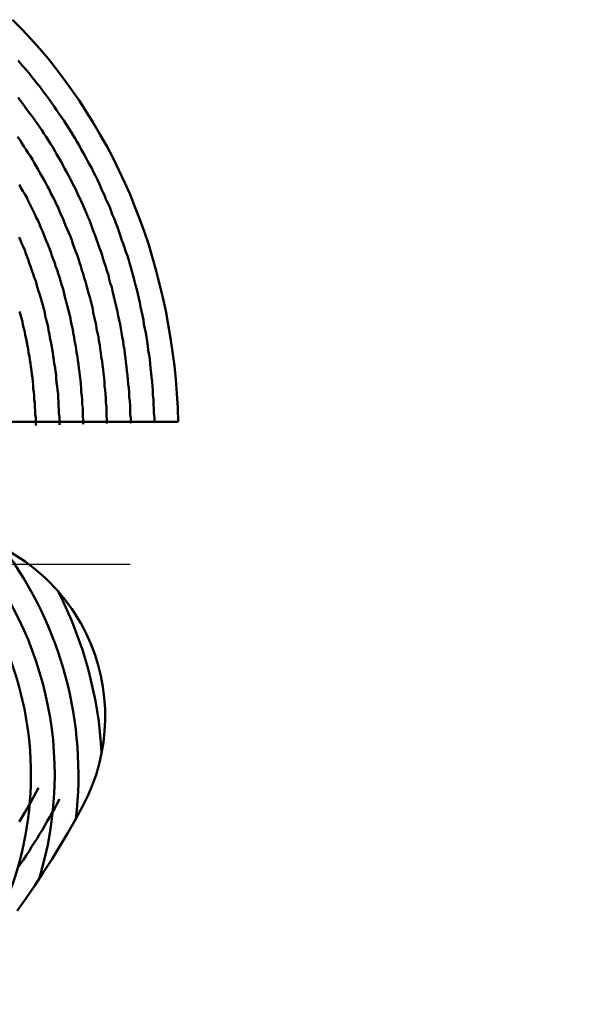
# Model space of a CAD drawing. Units: millimetres. Extents: x 0 to 1429, y 0 to 297.
# Drawn here: x 111 to 112, y 119 to 121 of the extents above; entities that cross this region are included whole.
import ezdxf

# ---------------------------------------------------------------- set-up
doc = ezdxf.new("R2010")
doc.units = ezdxf.units.MM
doc.header["$LTSCALE"] = 0.617951
doc.linetypes.add('CENTER', pattern=[50.8, 31.75, -6.35, 6.35, -6.35])
doc.layers.add('NoLayerName_005', color=7, linetype='Continuous')
doc.layers.add('NoLayerName_008', color=7, linetype='Continuous')

msp = doc.modelspace()

# ---------------------------------------------------------------- linework, layer by layer
at = {"layer": 'NoLayerName_005', "color": 3, "linetype": 'Continuous', "lineweight": 50}
msp.add_line((110.299998, 120.631525), (110.90034, 120.631525), dxfattribs=at)
for points in [[(110.900377, 120.631512), (110.899377, 120.661212), (110.897377, 120.690812), (110.895377, 120.720312), (110.892377, 120.749512), (110.888377, 120.778612), (110.884377, 120.807612), (110.879377, 120.836312), (110.874377, 120.864812), (110.868377, 120.893112), (110.861377, 120.921212), (110.854377, 120.949012), (110.846377, 120.976612), (110.838377, 121.003912), (110.829377, 121.030912), (110.819377, 121.057712), (110.809377, 121.084112), (110.799377, 121.110312), (110.787377, 121.136112), (110.775377, 121.161612), (110.763377, 121.186712), (110.750377, 121.211512), (110.736377, 121.236012), (110.722377, 121.260012), (110.707377, 121.283712), (110.692377, 121.307012), (110.676377, 121.329912), (110.660377, 121.352412), (110.643377, 121.374412), (110.626377, 121.396112), (110.608377, 121.417312), (110.590377, 121.438012), (110.571377, 121.458312), (110.551377, 121.478112)], [(110.850377, 120.630212), (110.850377, 120.639812), (110.849377, 120.649412), (110.849377, 120.659012), (110.848377, 120.668512), (110.848377, 120.678112), (110.847377, 120.687612), (110.847377, 120.697112), (110.846377, 120.706612), (110.845377, 120.716012), (110.844377, 120.725512), (110.843377, 120.734912), (110.842377, 120.744312), (110.841377, 120.753712), (110.840377, 120.763112), (110.839377, 120.772412), (110.837377, 120.781712), (110.836377, 120.791012), (110.835377, 120.800312), (110.833377, 120.809612), (110.832377, 120.818812), (110.830377, 120.828012), (110.828377, 120.837212), (110.827377, 120.846412), (110.825377, 120.855512), (110.823377, 120.864712), (110.821377, 120.873712), (110.819377, 120.882812), (110.817377, 120.891912), (110.815377, 120.900912), (110.813377, 120.909912), (110.810377, 120.918812), (110.808377, 120.927812), (110.806377, 120.936712), (110.803377, 120.945612), (110.801377, 120.954412), (110.798377, 120.963212), (110.796377, 120.972012), (110.793377, 120.980812), (110.790377, 120.989512), (110.787377, 120.998212), (110.784377, 121.006912), (110.781377, 121.015512), (110.778377, 121.024112), (110.775377, 121.032712), (110.772377, 121.041312), (110.769377, 121.049812), (110.766377, 121.058212), (110.762377, 121.066712), (110.759377, 121.075112), (110.756377, 121.083512), (110.752377, 121.091812), (110.748377, 121.100112), (110.745377, 121.108412), (110.741377, 121.116612), (110.737377, 121.124812), (110.734377, 121.133012), (110.730377, 121.141112), (110.726377, 121.149212), (110.722377, 121.157212), (110.718377, 121.165212), (110.713377, 121.173212), (110.709377, 121.181112), (110.705377, 121.189012), (110.701377, 121.196812), (110.696377, 121.204612), (110.692377, 121.212412), (110.687377, 121.220112), (110.683377, 121.227812), (110.678377, 121.235412), (110.674377, 121.243012), (110.669377, 121.250612), (110.664377, 121.258112), (110.659377, 121.265612), (110.654377, 121.273012), (110.649377, 121.280412), (110.644377, 121.287712), (110.639377, 121.295012), (110.634377, 121.302312), (110.629377, 121.309512), (110.624377, 121.316712), (110.618377, 121.323812), (110.613377, 121.330912), (110.608377, 121.337912), (110.602377, 121.344912), (110.597377, 121.351812), (110.591377, 121.358712), (110.586377, 121.365612), (110.580377, 121.372412), (110.574377, 121.379112), (110.568377, 121.385912), (110.563377, 121.392512)], [(110.850377, 120.630212), (110.850377, 120.639812), (110.849377, 120.649412), (110.849377, 120.659012), (110.848377, 120.668512), (110.848377, 120.678112), (110.847377, 120.687612), (110.847377, 120.697112), (110.846377, 120.706612), (110.845377, 120.716012), (110.844377, 120.725512), (110.843377, 120.734912), (110.842377, 120.744312), (110.841377, 120.753712), (110.840377, 120.763112), (110.839377, 120.772412), (110.837377, 120.781712), (110.836377, 120.791012), (110.835377, 120.800312), (110.833377, 120.809612), (110.832377, 120.818812), (110.830377, 120.828012), (110.828377, 120.837212), (110.827377, 120.846412), (110.825377, 120.855512), (110.823377, 120.864712), (110.821377, 120.873712), (110.819377, 120.882812), (110.817377, 120.891912), (110.815377, 120.900912), (110.813377, 120.909912), (110.810377, 120.918812), (110.808377, 120.927812), (110.806377, 120.936712), (110.803377, 120.945612), (110.801377, 120.954412), (110.798377, 120.963212), (110.796377, 120.972012), (110.793377, 120.980812), (110.790377, 120.989512), (110.787377, 120.998212), (110.784377, 121.006912), (110.781377, 121.015512), (110.778377, 121.024112), (110.775377, 121.032712), (110.772377, 121.041312), (110.769377, 121.049812), (110.766377, 121.058212), (110.762377, 121.066712), (110.759377, 121.075112), (110.756377, 121.083512), (110.752377, 121.091812), (110.748377, 121.100112), (110.745377, 121.108412), (110.741377, 121.116612), (110.737377, 121.124812), (110.734377, 121.133012), (110.730377, 121.141112), (110.726377, 121.149212), (110.722377, 121.157212), (110.718377, 121.165212), (110.713377, 121.173212), (110.709377, 121.181112), (110.705377, 121.189012), (110.701377, 121.196812), (110.696377, 121.204612), (110.692377, 121.212412), (110.687377, 121.220112), (110.683377, 121.227812), (110.678377, 121.235412), (110.674377, 121.243012), (110.669377, 121.250612), (110.664377, 121.258112), (110.659377, 121.265612), (110.654377, 121.273012), (110.649377, 121.280412), (110.644377, 121.287712), (110.639377, 121.295012), (110.634377, 121.302312), (110.629377, 121.309512), (110.624377, 121.316712), (110.618377, 121.323812), (110.613377, 121.330912), (110.608377, 121.337912), (110.602377, 121.344912), (110.597377, 121.351812), (110.591377, 121.358712), (110.586377, 121.365612), (110.580377, 121.372412), (110.574377, 121.379112), (110.568377, 121.385912), (110.563377, 121.392512)], [(110.800377, 120.628912), (110.800377, 120.638212), (110.799377, 120.647412), (110.799377, 120.656612), (110.799377, 120.665812), (110.798377, 120.675012), (110.797377, 120.684212), (110.797377, 120.693312), (110.796377, 120.702412), (110.795377, 120.711612), (110.794377, 120.720612), (110.793377, 120.729712), (110.792377, 120.738812), (110.791377, 120.747812), (110.790377, 120.756812), (110.789377, 120.765812), (110.788377, 120.774812), (110.787377, 120.783712), (110.785377, 120.792612), (110.784377, 120.801512), (110.782377, 120.810412), (110.781377, 120.819312), (110.779377, 120.828112), (110.778377, 120.836912), (110.776377, 120.845712), (110.774377, 120.854412), (110.772377, 120.863212), (110.770377, 120.871912), (110.768377, 120.880612), (110.766377, 120.889212), (110.764377, 120.897812), (110.762377, 120.906412), (110.760377, 120.915012), (110.757377, 120.923612), (110.755377, 120.932112), (110.753377, 120.940612), (110.750377, 120.949012), (110.748377, 120.957412), (110.745377, 120.965812), (110.742377, 120.974212), (110.740377, 120.982612), (110.737377, 120.990912), (110.734377, 120.999112), (110.731377, 121.007412), (110.728377, 121.015612), (110.725377, 121.023812), (110.722377, 121.031912), (110.719377, 121.040112), (110.716377, 121.048112), (110.713377, 121.056212), (110.709377, 121.064212), (110.706377, 121.072212), (110.703377, 121.080112), (110.699377, 121.088112), (110.696377, 121.095912), (110.692377, 121.103812), (110.688377, 121.111612), (110.685377, 121.119312), (110.681377, 121.127112), (110.677377, 121.134812), (110.673377, 121.142412), (110.669377, 121.150012), (110.665377, 121.157612), (110.661377, 121.165112), (110.657377, 121.172612), (110.653377, 121.180112), (110.649377, 121.187512), (110.644377, 121.194912), (110.640377, 121.202212), (110.636377, 121.209512), (110.631377, 121.216812), (110.627377, 121.224012), (110.622377, 121.231212), (110.617377, 121.238312), (110.613377, 121.245412), (110.608377, 121.252512), (110.603377, 121.259512), (110.598377, 121.266512), (110.593377, 121.273412), (110.588377, 121.280312), (110.583377, 121.287112), (110.578377, 121.293912), (110.573377, 121.300712), (110.568377, 121.307412), (110.563377, 121.314112)], [(110.800377, 120.628912), (110.800377, 120.638212), (110.799377, 120.647412), (110.799377, 120.656612), (110.799377, 120.665812), (110.798377, 120.675012), (110.797377, 120.684212), (110.797377, 120.693312), (110.796377, 120.702412), (110.795377, 120.711612), (110.794377, 120.720612), (110.793377, 120.729712), (110.792377, 120.738812), (110.791377, 120.747812), (110.790377, 120.756812), (110.789377, 120.765812), (110.788377, 120.774812), (110.787377, 120.783712), (110.785377, 120.792612), (110.784377, 120.801512), (110.782377, 120.810412), (110.781377, 120.819312), (110.779377, 120.828112), (110.778377, 120.836912), (110.776377, 120.845712), (110.774377, 120.854412), (110.772377, 120.863212), (110.770377, 120.871912), (110.768377, 120.880612), (110.766377, 120.889212), (110.764377, 120.897812), (110.762377, 120.906412), (110.760377, 120.915012), (110.757377, 120.923612), (110.755377, 120.932112), (110.753377, 120.940612), (110.750377, 120.949012), (110.748377, 120.957412), (110.745377, 120.965812), (110.742377, 120.974212), (110.740377, 120.982612), (110.737377, 120.990912), (110.734377, 120.999112), (110.731377, 121.007412), (110.728377, 121.015612), (110.725377, 121.023812), (110.722377, 121.031912), (110.719377, 121.040112), (110.716377, 121.048112), (110.713377, 121.056212), (110.709377, 121.064212), (110.706377, 121.072212), (110.703377, 121.080112), (110.699377, 121.088112), (110.696377, 121.095912), (110.692377, 121.103812), (110.688377, 121.111612), (110.685377, 121.119312), (110.681377, 121.127112), (110.677377, 121.134812), (110.673377, 121.142412), (110.669377, 121.150012), (110.665377, 121.157612), (110.661377, 121.165112), (110.657377, 121.172612), (110.653377, 121.180112), (110.649377, 121.187512), (110.644377, 121.194912), (110.640377, 121.202212), (110.636377, 121.209512), (110.631377, 121.216812), (110.627377, 121.224012), (110.622377, 121.231212), (110.617377, 121.238312), (110.613377, 121.245412), (110.608377, 121.252512), (110.603377, 121.259512), (110.598377, 121.266512), (110.593377, 121.273412), (110.588377, 121.280312), (110.583377, 121.287112), (110.578377, 121.293912), (110.573377, 121.300712), (110.568377, 121.307412), (110.563377, 121.314112)], [(110.750377, 120.627612), (110.750377, 120.636512), (110.749377, 120.645412), (110.749377, 120.654312), (110.749377, 120.663112), (110.748377, 120.672012), (110.748377, 120.680812), (110.747377, 120.689612), (110.746377, 120.698312), (110.745377, 120.707112), (110.745377, 120.715812), (110.744377, 120.724512), (110.743377, 120.733212), (110.742377, 120.741912), (110.741377, 120.750612), (110.740377, 120.759212), (110.738377, 120.767812), (110.737377, 120.776412), (110.736377, 120.784912), (110.735377, 120.793512), (110.733377, 120.802012), (110.732377, 120.810512), (110.730377, 120.819012), (110.728377, 120.827412), (110.727377, 120.835812), (110.725377, 120.844212), (110.723377, 120.852612), (110.721377, 120.860912), (110.720377, 120.869212), (110.718377, 120.877512), (110.716377, 120.885812), (110.714377, 120.894012), (110.711377, 120.902212), (110.709377, 120.910412), (110.707377, 120.918612), (110.705377, 120.926712), (110.702377, 120.934812), (110.700377, 120.942912), (110.697377, 120.950912), (110.695377, 120.958912), (110.692377, 120.966912), (110.690377, 120.974912), (110.687377, 120.982812), (110.684377, 120.990712), (110.681377, 120.998512), (110.678377, 121.006312), (110.676377, 121.014112), (110.673377, 121.021912), (110.670377, 121.029612), (110.666377, 121.037312), (110.663377, 121.045012), (110.660377, 121.052612), (110.657377, 121.060212), (110.653377, 121.067712), (110.650377, 121.075212), (110.647377, 121.082712), (110.643377, 121.090212), (110.640377, 121.097612), (110.636377, 121.105012), (110.632377, 121.112312), (110.629377, 121.119612), (110.625377, 121.126912), (110.621377, 121.134112), (110.617377, 121.141312), (110.613377, 121.148412), (110.609377, 121.155612), (110.605377, 121.162612), (110.601377, 121.169712), (110.597377, 121.176712), (110.593377, 121.183612), (110.589377, 121.190612), (110.584377, 121.197412), (110.580377, 121.204312), (110.575377, 121.211112), (110.571377, 121.217812), (110.567377, 121.224612), (110.562377, 121.231312)], [(110.750377, 120.627612), (110.750377, 120.636512), (110.749377, 120.645412), (110.749377, 120.654312), (110.749377, 120.663112), (110.748377, 120.672012), (110.748377, 120.680812), (110.747377, 120.689612), (110.746377, 120.698312), (110.745377, 120.707112), (110.745377, 120.715812), (110.744377, 120.724512), (110.743377, 120.733212), (110.742377, 120.741912), (110.741377, 120.750612), (110.740377, 120.759212), (110.738377, 120.767812), (110.737377, 120.776412), (110.736377, 120.784912), (110.735377, 120.793512), (110.733377, 120.802012), (110.732377, 120.810512), (110.730377, 120.819012), (110.728377, 120.827412), (110.727377, 120.835812), (110.725377, 120.844212), (110.723377, 120.852612), (110.721377, 120.860912), (110.720377, 120.869212), (110.718377, 120.877512), (110.716377, 120.885812), (110.714377, 120.894012), (110.711377, 120.902212), (110.709377, 120.910412), (110.707377, 120.918612), (110.705377, 120.926712), (110.702377, 120.934812), (110.700377, 120.942912), (110.697377, 120.950912), (110.695377, 120.958912), (110.692377, 120.966912), (110.690377, 120.974912), (110.687377, 120.982812), (110.684377, 120.990712), (110.681377, 120.998512), (110.678377, 121.006312), (110.676377, 121.014112), (110.673377, 121.021912), (110.670377, 121.029612), (110.666377, 121.037312), (110.663377, 121.045012), (110.660377, 121.052612), (110.657377, 121.060212), (110.653377, 121.067712), (110.650377, 121.075212), (110.647377, 121.082712), (110.643377, 121.090212), (110.640377, 121.097612), (110.636377, 121.105012), (110.632377, 121.112312), (110.629377, 121.119612), (110.625377, 121.126912), (110.621377, 121.134112), (110.617377, 121.141312), (110.613377, 121.148412), (110.609377, 121.155612), (110.605377, 121.162612), (110.601377, 121.169712), (110.597377, 121.176712), (110.593377, 121.183612), (110.589377, 121.190612), (110.584377, 121.197412), (110.580377, 121.204312), (110.575377, 121.211112), (110.571377, 121.217812), (110.567377, 121.224612), (110.562377, 121.231312)], [(110.700377, 120.626412), (110.700377, 120.634912), (110.699377, 120.643412), (110.699377, 120.651912), (110.699377, 120.660412), (110.698377, 120.668912), (110.698377, 120.677412), (110.697377, 120.685812), (110.696377, 120.694212), (110.696377, 120.702612), (110.695377, 120.711012), (110.694377, 120.719412), (110.693377, 120.727712), (110.692377, 120.736012), (110.691377, 120.744312), (110.690377, 120.752612), (110.689377, 120.760812), (110.688377, 120.769012), (110.686377, 120.777212), (110.685377, 120.785412), (110.684377, 120.793612), (110.682377, 120.801712), (110.681377, 120.809812), (110.679377, 120.817912), (110.678377, 120.826012), (110.676377, 120.834012), (110.674377, 120.842012), (110.673377, 120.850012), (110.671377, 120.857912), (110.669377, 120.865912), (110.667377, 120.873812), (110.665377, 120.881612), (110.663377, 120.889512), (110.661377, 120.897312), (110.659377, 120.905112), (110.657377, 120.912912), (110.654377, 120.920612), (110.652377, 120.928312), (110.650377, 120.936012), (110.647377, 120.943612), (110.645377, 120.951212), (110.642377, 120.958812), (110.640377, 120.966412), (110.637377, 120.973912), (110.634377, 120.981412), (110.632377, 120.988912), (110.629377, 120.996312), (110.626377, 121.003712), (110.623377, 121.011112), (110.620377, 121.018412), (110.617377, 121.025712), (110.614377, 121.033012), (110.611377, 121.040212), (110.608377, 121.047412), (110.605377, 121.054612), (110.601377, 121.061712), (110.598377, 121.068812), (110.595377, 121.075812), (110.591377, 121.082912), (110.588377, 121.089912), (110.584377, 121.096812), (110.581377, 121.103712), (110.577377, 121.110612), (110.573377, 121.117412), (110.569377, 121.124312), (110.566377, 121.131012)], [(110.700377, 120.626412), (110.700377, 120.634912), (110.699377, 120.643412), (110.699377, 120.651912), (110.699377, 120.660412), (110.698377, 120.668912), (110.698377, 120.677412), (110.697377, 120.685812), (110.696377, 120.694212), (110.696377, 120.702612), (110.695377, 120.711012), (110.694377, 120.719412), (110.693377, 120.727712), (110.692377, 120.736012), (110.691377, 120.744312), (110.690377, 120.752612), (110.689377, 120.760812), (110.688377, 120.769012), (110.686377, 120.777212), (110.685377, 120.785412), (110.684377, 120.793612), (110.682377, 120.801712), (110.681377, 120.809812), (110.679377, 120.817912), (110.678377, 120.826012), (110.676377, 120.834012), (110.674377, 120.842012), (110.673377, 120.850012), (110.671377, 120.857912), (110.669377, 120.865912), (110.667377, 120.873812), (110.665377, 120.881612), (110.663377, 120.889512), (110.661377, 120.897312), (110.659377, 120.905112), (110.657377, 120.912912), (110.654377, 120.920612), (110.652377, 120.928312), (110.650377, 120.936012), (110.647377, 120.943612), (110.645377, 120.951212), (110.642377, 120.958812), (110.640377, 120.966412), (110.637377, 120.973912), (110.634377, 120.981412), (110.632377, 120.988912), (110.629377, 120.996312), (110.626377, 121.003712), (110.623377, 121.011112), (110.620377, 121.018412), (110.617377, 121.025712), (110.614377, 121.033012), (110.611377, 121.040212), (110.608377, 121.047412), (110.605377, 121.054612), (110.601377, 121.061712), (110.598377, 121.068812), (110.595377, 121.075812), (110.591377, 121.082912), (110.588377, 121.089912), (110.584377, 121.096812), (110.581377, 121.103712), (110.577377, 121.110612), (110.573377, 121.117412), (110.569377, 121.124312), (110.566377, 121.131012)], [(110.650377, 120.625112), (110.650377, 120.633312), (110.650377, 120.641412), (110.649377, 120.649612), (110.649377, 120.657712), (110.648377, 120.665912), (110.648377, 120.674012), (110.647377, 120.682112), (110.647377, 120.690112), (110.646377, 120.698212), (110.645377, 120.706212), (110.644377, 120.714212), (110.643377, 120.722212), (110.643377, 120.730112), (110.642377, 120.738012), (110.641377, 120.746012), (110.639377, 120.753812), (110.638377, 120.761712), (110.637377, 120.769612), (110.636377, 120.777412), (110.635377, 120.785212), (110.633377, 120.792912), (110.632377, 120.800712), (110.630377, 120.808412), (110.629377, 120.816112), (110.627377, 120.823812), (110.626377, 120.831412), (110.624377, 120.839012), (110.622377, 120.846612), (110.620377, 120.854212), (110.619377, 120.861712), (110.617377, 120.869212), (110.615377, 120.876712), (110.613377, 120.884212), (110.611377, 120.891612), (110.609377, 120.899012), (110.606377, 120.906412), (110.604377, 120.913712), (110.602377, 120.921012), (110.600377, 120.928312), (110.597377, 120.935612), (110.595377, 120.942812), (110.592377, 120.950012), (110.590377, 120.957212), (110.587377, 120.964312), (110.585377, 120.971412), (110.582377, 120.978512), (110.579377, 120.985512), (110.577377, 120.992512), (110.574377, 120.999512), (110.571377, 121.006412), (110.568377, 121.013312), (110.565377, 121.020212)], [(110.650377, 120.625112), (110.650377, 120.633312), (110.650377, 120.641412), (110.649377, 120.649612), (110.649377, 120.657712), (110.648377, 120.665912), (110.648377, 120.674012), (110.647377, 120.682112), (110.647377, 120.690112), (110.646377, 120.698212), (110.645377, 120.706212), (110.644377, 120.714212), (110.643377, 120.722212), (110.643377, 120.730112), (110.642377, 120.738012), (110.641377, 120.746012), (110.639377, 120.753812), (110.638377, 120.761712), (110.637377, 120.769612), (110.636377, 120.777412), (110.635377, 120.785212), (110.633377, 120.792912), (110.632377, 120.800712), (110.630377, 120.808412), (110.629377, 120.816112), (110.627377, 120.823812), (110.626377, 120.831412), (110.624377, 120.839012), (110.622377, 120.846612), (110.620377, 120.854212), (110.619377, 120.861712), (110.617377, 120.869212), (110.615377, 120.876712), (110.613377, 120.884212), (110.611377, 120.891612), (110.609377, 120.899012), (110.606377, 120.906412), (110.604377, 120.913712), (110.602377, 120.921012), (110.600377, 120.928312), (110.597377, 120.935612), (110.595377, 120.942812), (110.592377, 120.950012), (110.590377, 120.957212), (110.587377, 120.964312), (110.585377, 120.971412), (110.582377, 120.978512), (110.579377, 120.985512), (110.577377, 120.992512), (110.574377, 120.999512), (110.571377, 121.006412), (110.568377, 121.013312), (110.565377, 121.020212)], [(110.600377, 120.623812), (110.600377, 120.631612), (110.600377, 120.639512), (110.599377, 120.647312), (110.599377, 120.655112), (110.598377, 120.662812), (110.598377, 120.670612), (110.597377, 120.678312), (110.597377, 120.686012), (110.596377, 120.693712), (110.595377, 120.701412), (110.595377, 120.709012), (110.594377, 120.716612), (110.593377, 120.724212), (110.592377, 120.731812), (110.591377, 120.739312), (110.590377, 120.746912), (110.589377, 120.754412), (110.588377, 120.761912), (110.587377, 120.769312), (110.585377, 120.776812), (110.584377, 120.784212), (110.583377, 120.791512), (110.581377, 120.798912), (110.580377, 120.806212), (110.578377, 120.813612), (110.577377, 120.820812), (110.575377, 120.828112), (110.573377, 120.835312), (110.572377, 120.842512), (110.570377, 120.849712), (110.568377, 120.856812), (110.566377, 120.864012)], [(110.600377, 120.623812), (110.600377, 120.631612), (110.600377, 120.639512), (110.599377, 120.647312), (110.599377, 120.655112), (110.598377, 120.662812), (110.598377, 120.670612), (110.597377, 120.678312), (110.597377, 120.686012), (110.596377, 120.693712), (110.595377, 120.701412), (110.595377, 120.709012), (110.594377, 120.716612), (110.593377, 120.724212), (110.592377, 120.731812), (110.591377, 120.739312), (110.590377, 120.746912), (110.589377, 120.754412), (110.588377, 120.761912), (110.587377, 120.769312), (110.585377, 120.776812), (110.584377, 120.784212), (110.583377, 120.791512), (110.581377, 120.798912), (110.580377, 120.806212), (110.578377, 120.813612), (110.577377, 120.820812), (110.575377, 120.828112), (110.573377, 120.835312), (110.572377, 120.842512), (110.570377, 120.849712), (110.568377, 120.856812), (110.566377, 120.864012)], [(110.565377, 119.789212), (110.571377, 119.798112), (110.576377, 119.806912), (110.581377, 119.815812), (110.586377, 119.824712), (110.591377, 119.833712), (110.596377, 119.842612), (110.601377, 119.851612), (110.606377, 119.860612)], [(110.562377, 119.691612), (110.568377, 119.700512), (110.574377, 119.709412), (110.580377, 119.718312), (110.586377, 119.727312), (110.591377, 119.736312), (110.597377, 119.745312), (110.603377, 119.754312), (110.608377, 119.763412), (110.614377, 119.772512), (110.619377, 119.781612), (110.624377, 119.790712), (110.630377, 119.799912), (110.635377, 119.809112), (110.640377, 119.818312), (110.645377, 119.827612), (110.650377, 119.836812)], [(110.561377, 119.601512), (110.580377, 119.628212), (110.598377, 119.655212), (110.616377, 119.682412), (110.634377, 119.710012), (110.651377, 119.737812), (110.668377, 119.765812), (110.684377, 119.794112), (110.699377, 119.822612)]]:
    msp.add_lwpolyline(points, dxfattribs=at)
for centre, radius, start, end in [((109.890376, 119.888239), 0.7, 316.343804, 48.997281), ((110.346675, 120.010866), 0.4, 331.918251, 79.999998), ((109.890376, 119.888239), 0.75, 342.94519, 43.047435), ((109.890376, 119.888239), 0.8, 353.365196, 36.570107), ((109.890376, 119.888239), 0.85, 3.065337, 27.019574)]:
    msp.add_arc(centre, radius, start, end, dxfattribs=at)
at = {"layer": 'NoLayerName_008', "color": 6, "linetype": 'CENTER', "lineweight": 25}
msp.add_line((28.395625, 120.331526), (141.268666, 120.331526), dxfattribs=at)

doc.saveas('drawing.dxf')
